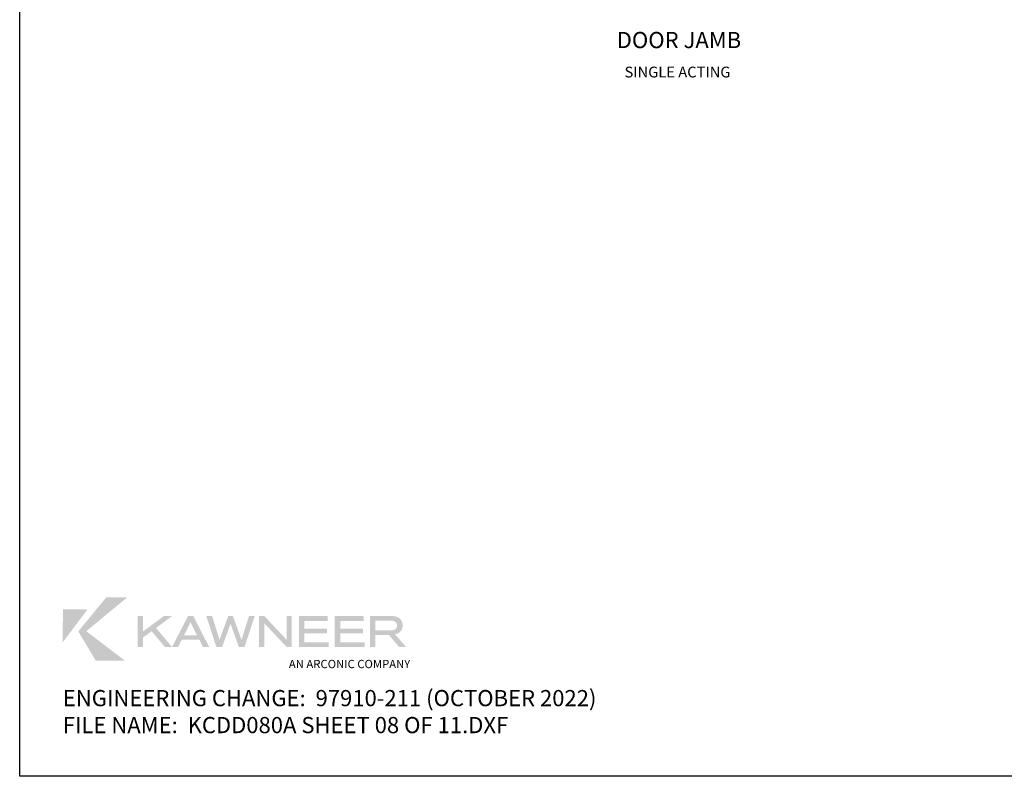
# Model space of a CAD drawing. Extents: x 0 to 141, y 0 to 91.
# Drawn here: x 0 to 23, y 0 to 18 of the extents above; entities that cross this region are included whole.
import ezdxf
from ezdxf.enums import TextEntityAlignment as Align

# ---------------------------------------------------------------- set-up
doc = ezdxf.new("R2010")
doc.units = 0
doc.header["$LTSCALE"] = 0.5
doc.header["$MEASUREMENT"] = 0
doc.layers.get('0').update_dxf_attribs({"color": 4, "linetype": 'CONTINUOUS'})
for name, color, linetype in [('FORMAT', 7, 'CONTINUOUS'), ('Kawneer Logo-English', 7, 'CONTINUOUS'), ('TEXT', 3, 'CONTINUOUS')]:
    doc.layers.add(name, color=color, linetype=linetype)
doc.styles.get("Standard").update_dxf_attribs({"font": 'arial.ttf'})

# ---------------------------------------------------------------- blocks, each defined once
blk = doc.blocks.new('Kawneer Logo English')
at = {"layer": 'Kawneer Logo-English'}
for points in [[(0.2706, 0.0336), (0.2688, 0.035), (0.2633, 0.0391), (0.255, 0.0454), (0.2442, 0.0536), (0.2314, 0.0633), (0.2173, 0.0741), (0.202, 0.0857), (0.1863, 0.0976), (0.1706, 0.1096), (0.1553, 0.1211), (0.1411, 0.132), (0.1285, 0.1417), (0.1176, 0.15), (0.1094, 0.1563), (0.1041, 0.1604), (0.1023, 0.1619), (0.1044, 0.1637), (0.1101, 0.1683), (0.1189, 0.1757), (0.1304, 0.1851), (0.1439, 0.1963), (0.159, 0.2087), (0.1751, 0.2221), (0.1917, 0.2359), (0.2083, 0.2496), (0.2244, 0.2628), (0.2395, 0.2753), (0.253, 0.2864), (0.2644, 0.2959), (0.2731, 0.3031), (0.2788, 0.3078), (0.2808, 0.3095), (0.2799, 0.3095), (0.277, 0.3096), (0.2725, 0.3096), (0.2666, 0.3096), (0.2597, 0.3096), (0.252, 0.3096), (0.2438, 0.3096), (0.2352, 0.3096), (0.2267, 0.3096), (0.2184, 0.3095), (0.2106, 0.3095), (0.2037, 0.3095), (0.1979, 0.3095), (0.1933, 0.3095), (0.1904, 0.3095), (0.1894, 0.3095), (0.188, 0.3078), (0.1841, 0.303), (0.1781, 0.2958), (0.1702, 0.2862), (0.161, 0.2751), (0.1507, 0.2625), (0.1396, 0.2491), (0.1283, 0.2352), (0.1169, 0.2214), (0.1059, 0.208), (0.0955, 0.1955), (0.0863, 0.1843), (0.0785, 0.1748), (0.0724, 0.1675), (0.0686, 0.1627), (0.0672, 0.1612), (0.068, 0.1597), (0.0704, 0.1556), (0.0743, 0.1493), (0.0791, 0.1412), (0.0849, 0.1315), (0.0913, 0.1208), (0.0982, 0.1092), (0.1053, 0.0973), (0.1124, 0.0855), (0.1193, 0.0739), (0.1257, 0.0632), (0.1315, 0.0535), (0.1364, 0.0454), (0.1402, 0.0391), (0.1426, 0.035), (0.1435, 0.0336)], [(0.0002, 0.2564), (0, 0.1137), (0.0012, 0.1153), (0.0046, 0.1197), (0.0099, 0.1268), (0.0167, 0.136), (0.0248, 0.1468), (0.0339, 0.1588), (0.0435, 0.1717), (0.0535, 0.185), (0.0634, 0.1984), (0.073, 0.2112), (0.0821, 0.2234), (0.0902, 0.2342), (0.097, 0.2433), (0.1022, 0.2503), (0.1057, 0.2549), (0.1069, 0.2565)], [(0.8092, 0.2278), (0.7789, 0.1309), (0.7782, 0.1288), (0.7776, 0.127), (0.7771, 0.1253), (0.7767, 0.1238), (0.7764, 0.1249), (0.7761, 0.126), (0.7759, 0.1268), (0.7758, 0.1272), (0.7756, 0.128), (0.7751, 0.1292), (0.774, 0.1323), (0.7721, 0.1373), (0.7698, 0.1436), (0.7671, 0.1512), (0.764, 0.1596), (0.7606, 0.1686), (0.7573, 0.1779), (0.7539, 0.1872), (0.7506, 0.1962), (0.7475, 0.2046), (0.7448, 0.2122), (0.7424, 0.2185), (0.7406, 0.2235), (0.7395, 0.2266), (0.7391, 0.2278), (0.7191, 0.2278), (0.6843, 0.1336), (0.6832, 0.1306), (0.6824, 0.1282), (0.6817, 0.1261), (0.6812, 0.1241), (0.6809, 0.1251), (0.6805, 0.1262), (0.6802, 0.1273), (0.6799, 0.1287), (0.6795, 0.1298), (0.6785, 0.1329), (0.677, 0.1378), (0.675, 0.1442), (0.6726, 0.1516), (0.67, 0.16), (0.6672, 0.169), (0.6643, 0.1782), (0.6614, 0.1875), (0.6586, 0.1964), (0.656, 0.2047), (0.6536, 0.2123), (0.6516, 0.2186), (0.6501, 0.2235), (0.6491, 0.2266), (0.6488, 0.2278), (0.6238, 0.2278), (0.6676, 0.0927), (0.6923, 0.0927), (0.726, 0.1855), (0.727, 0.1883), (0.7278, 0.1906), (0.7285, 0.1928), (0.729, 0.1947), (0.7299, 0.1922), (0.7307, 0.1894), (0.7318, 0.1863), (0.7331, 0.1827), (0.7655, 0.0927), (0.7896, 0.0927), (0.8341, 0.2278), (0.8306, 0.2278)], [(0.9726, 0.2278), (0.9726, 0.1355), (0.973, 0.1265), (0.973, 0.1255), (0.9731, 0.1238), (0.9717, 0.1254), (0.9711, 0.1263), (0.9642, 0.1339), (0.8756, 0.2278), (0.853, 0.2278), (0.853, 0.0927), (0.8757, 0.0927), (0.8757, 0.1928), (0.8757, 0.1931), (0.8756, 0.194), (0.8755, 0.1953), (0.8754, 0.1968), (0.8756, 0.1965), (0.8757, 0.1963), (0.8765, 0.1955), (0.8782, 0.1936), (0.8798, 0.1918), (0.8805, 0.1909), (0.8816, 0.1898), (0.8845, 0.1867), (0.8892, 0.1819), (0.8952, 0.1756), (0.9021, 0.1681), (0.91, 0.1598), (0.9184, 0.151), (0.9272, 0.1418), (0.9358, 0.1326), (0.9442, 0.1237), (0.9521, 0.1154), (0.9591, 0.108), (0.965, 0.1017), (0.9696, 0.0969), (0.9726, 0.0938), (0.9736, 0.0927), (0.9952, 0.0927), (0.9952, 0.2278), (0.9927, 0.2278)], [(1.0494, 0.1526), (1.0512, 0.1526), (1.0549, 0.1526), (1.0602, 0.1526), (1.0668, 0.1526), (1.0744, 0.1526), (1.0827, 0.1526), (1.0915, 0.1526), (1.1006, 0.1526), (1.1095, 0.1526), (1.1182, 0.1526), (1.1262, 0.1526), (1.1334, 0.1526), (1.1396, 0.1526), (1.1442, 0.1526), (1.1472, 0.1526), (1.1482, 0.1526), (1.1482, 0.173), (1.1472, 0.173), (1.1442, 0.173), (1.1396, 0.173), (1.1335, 0.173), (1.1262, 0.173), (1.1182, 0.173), (1.1095, 0.173), (1.1006, 0.173), (1.0915, 0.173), (1.0827, 0.173), (1.0744, 0.173), (1.0668, 0.173), (1.0602, 0.173), (1.0549, 0.173), (1.0512, 0.173), (1.0494, 0.173), (1.0494, 0.1754), (1.0494, 0.1794), (1.0494, 0.1844), (1.0494, 0.1899), (1.0494, 0.1953), (1.0494, 0.2003), (1.0494, 0.2043), (1.0494, 0.2067), (1.0512, 0.2067), (1.055, 0.2067), (1.0605, 0.2067), (1.0672, 0.2067), (1.075, 0.2067), (1.0835, 0.2067), (1.0925, 0.2067), (1.1019, 0.2067), (1.1111, 0.2067), (1.12, 0.2067), (1.1283, 0.2067), (1.1356, 0.2067), (1.1419, 0.2067), (1.1466, 0.2067), (1.1497, 0.2067), (1.1508, 0.2067), (1.1508, 0.2278), (1.1483, 0.2278), (1.0259, 0.2278), (1.0259, 0.0927), (1.1556, 0.0927), (1.1556, 0.1137), (1.1545, 0.1137), (1.1512, 0.1137), (1.1462, 0.1137), (1.1397, 0.1137), (1.1319, 0.1137), (1.1232, 0.1137), (1.1139, 0.1137), (1.1043, 0.1137), (1.0945, 0.1137), (1.0851, 0.1137), (1.0761, 0.1137), (1.0679, 0.1137), (1.0609, 0.1137), (1.0552, 0.1137), (1.0513, 0.1137), (1.0494, 0.1137), (1.0494, 0.1164), (1.0494, 0.1209), (1.0494, 0.1267), (1.0494, 0.1331), (1.0494, 0.1395), (1.0494, 0.1453), (1.0494, 0.1499)], [(1.2056, 0.1526), (1.2075, 0.1526), (1.2112, 0.1526), (1.2165, 0.1526), (1.223, 0.1526), (1.2306, 0.1526), (1.239, 0.1526), (1.2478, 0.1526), (1.2568, 0.1526), (1.2658, 0.1526), (1.2744, 0.1526), (1.2826, 0.1526), (1.2897, 0.1526), (1.2958, 0.1526), (1.3005, 0.1526), (1.3035, 0.1526), (1.3045, 0.1526), (1.3045, 0.173), (1.3035, 0.173), (1.3005, 0.173), (1.2958, 0.173), (1.2897, 0.173), (1.2826, 0.173), (1.2744, 0.173), (1.2658, 0.173), (1.2568, 0.173), (1.2478, 0.173), (1.239, 0.173), (1.2306, 0.173), (1.223, 0.173), (1.2165, 0.173), (1.2112, 0.173), (1.2075, 0.173), (1.2056, 0.173), (1.2056, 0.1754), (1.2056, 0.1794), (1.2056, 0.1844), (1.2056, 0.1899), (1.2056, 0.1953), (1.2056, 0.2003), (1.2056, 0.2043), (1.2056, 0.2067), (1.2075, 0.2067), (1.2113, 0.2067), (1.2167, 0.2067), (1.2234, 0.2067), (1.2313, 0.2067), (1.2397, 0.2067), (1.2489, 0.2067), (1.2581, 0.2067), (1.2674, 0.2067), (1.2762, 0.2067), (1.2845, 0.2067), (1.2919, 0.2067), (1.2981, 0.2067), (1.3029, 0.2067), (1.306, 0.2067), (1.3071, 0.2067), (1.3071, 0.2278), (1.3046, 0.2278), (1.1822, 0.2278), (1.1822, 0.0927), (1.3119, 0.0927), (1.3119, 0.1137), (1.3107, 0.1137), (1.3075, 0.1137), (1.3024, 0.1137), (1.2959, 0.1137), (1.2882, 0.1137), (1.2795, 0.1137), (1.2702, 0.1137), (1.2605, 0.1137), (1.2508, 0.1137), (1.2413, 0.1137), (1.2324, 0.1137), (1.2242, 0.1137), (1.2172, 0.1137), (1.2115, 0.1137), (1.2076, 0.1137), (1.2056, 0.1137), (1.2056, 0.1164), (1.2056, 0.1209), (1.2056, 0.1267), (1.2056, 0.1331), (1.2056, 0.1395), (1.2056, 0.1453), (1.2056, 0.1499)]]:
    blk.add_hatch(color=256, dxfattribs=at).paths.add_polyline_path(points)
h = blk.add_hatch(color=256, dxfattribs=at)
h.paths.add_polyline_path([(0.527, 0.1446), (0.529, 0.1487), (0.5323, 0.1552), (0.5365, 0.1634), (0.541, 0.1723), (0.5453, 0.1808), (0.5491, 0.1882), (0.5516, 0.1932), (0.5526, 0.1952), (0.5528, 0.1958), (0.5534, 0.1971), (0.5542, 0.199), (0.555, 0.2013), (0.5555, 0.2001), (0.5561, 0.1989), (0.5567, 0.1975), (0.5575, 0.1959), (0.5583, 0.1943), (0.5606, 0.1896), (0.564, 0.1829), (0.568, 0.1749), (0.5724, 0.1662), (0.5766, 0.1578), (0.5803, 0.1503), (0.5831, 0.1446), (0.5791, 0.1446), (0.5725, 0.1446), (0.5642, 0.1446), (0.555, 0.1446), (0.5459, 0.1446), (0.5376, 0.1446), (0.5311, 0.1446)], flags=16)
h.paths.add_polyline_path([(0.5657, 0.2278), (0.5444, 0.2278), (0.4748, 0.0934), (0.473, 0.0956), (0.47, 0.0991), (0.4661, 0.1037), (0.4616, 0.1091), (0.4563, 0.1153), (0.4507, 0.122), (0.4448, 0.1291), (0.4387, 0.1362), (0.4327, 0.1433), (0.4269, 0.1502), (0.4215, 0.1567), (0.4165, 0.1626), (0.4123, 0.1675), (0.4089, 0.1715), (0.4065, 0.1744), (0.4053, 0.1758), (0.4067, 0.1769), (0.4094, 0.1789), (0.4132, 0.1817), (0.4179, 0.1852), (0.4232, 0.1891), (0.4291, 0.1935), (0.4353, 0.1982), (0.4416, 0.2029), (0.4479, 0.2076), (0.454, 0.2121), (0.4596, 0.2163), (0.4646, 0.22), (0.4689, 0.2232), (0.4721, 0.2256), (0.4743, 0.2272), (0.475, 0.2278), (0.4674, 0.2278), (0.4396, 0.2278), (0.4386, 0.227), (0.4359, 0.2251), (0.4318, 0.2221), (0.4264, 0.2181), (0.4201, 0.2133), (0.4129, 0.208), (0.4051, 0.2023), (0.397, 0.1963), (0.3889, 0.1904), (0.3809, 0.1845), (0.3733, 0.1788), (0.3663, 0.1737), (0.3602, 0.1691), (0.355, 0.1654), (0.3513, 0.1626), (0.3491, 0.161), (0.3491, 0.1631), (0.3491, 0.1663), (0.3491, 0.1703), (0.3491, 0.175), (0.3491, 0.1802), (0.3491, 0.1858), (0.3491, 0.1917), (0.3491, 0.1975), (0.3491, 0.2033), (0.3491, 0.2088), (0.3491, 0.214), (0.3491, 0.2185), (0.3491, 0.2223), (0.3491, 0.2252), (0.3491, 0.2271), (0.3491, 0.2278), (0.3258, 0.2278), (0.3258, 0.0927), (0.3487, 0.0927), (0.3487, 0.0944), (0.3487, 0.0988), (0.3487, 0.1052), (0.3487, 0.1126), (0.3487, 0.12), (0.3487, 0.1267), (0.3487, 0.1318), (0.3487, 0.1343), (0.3507, 0.1357), (0.3549, 0.1388), (0.3605, 0.1429), (0.3669, 0.1476), (0.3733, 0.1523), (0.3792, 0.1566), (0.3837, 0.1599), (0.3862, 0.1618), (0.3873, 0.1604), (0.3895, 0.1578), (0.3925, 0.1542), (0.3965, 0.1495), (0.4009, 0.1443), (0.4058, 0.1384), (0.4109, 0.1322), (0.4162, 0.126), (0.4216, 0.1196), (0.4266, 0.1137), (0.4313, 0.108), (0.4355, 0.1029), (0.4391, 0.0987), (0.4418, 0.0955), (0.4436, 0.0934), (0.4442, 0.0927), (0.4743, 0.0927), (0.4754, 0.0927), (0.5008, 0.0927), (0.5015, 0.094), (0.5032, 0.0973), (0.5055, 0.1021), (0.5083, 0.1077), (0.5111, 0.1135), (0.5137, 0.1186), (0.5157, 0.1226), (0.5167, 0.1248), (0.518, 0.1248), (0.5207, 0.1248), (0.5246, 0.1248), (0.5296, 0.1248), (0.5353, 0.1248), (0.5415, 0.1248), (0.5482, 0.1248), (0.5551, 0.1248), (0.562, 0.1248), (0.5688, 0.1248), (0.575, 0.1248), (0.5807, 0.1248), (0.5856, 0.1248), (0.5896, 0.1248), (0.5923, 0.1248), (0.5936, 0.1248), (0.5946, 0.1226), (0.5966, 0.1186), (0.5992, 0.1135), (0.602, 0.1077), (0.6048, 0.1021), (0.6071, 0.0973), (0.6088, 0.094), (0.6094, 0.0927), (0.6364, 0.0927), (0.5672, 0.2278)])
h = blk.add_hatch(color=256, dxfattribs=at)
h.paths.add_polyline_path([(1.3584, 0.1651), (1.3584, 0.168), (1.3584, 0.1729), (1.3584, 0.1792), (1.3584, 0.1862), (1.3584, 0.1931), (1.3584, 0.1995), (1.3584, 0.2044), (1.3584, 0.2072), (1.3599, 0.2072), (1.3627, 0.2072), (1.3664, 0.2072), (1.3711, 0.2072), (1.3764, 0.2072), (1.3823, 0.2072), (1.3883, 0.2072), (1.3946, 0.2072), (1.4008, 0.2072), (1.4067, 0.2072), (1.4123, 0.2072), (1.4173, 0.2072), (1.4214, 0.2072), (1.4245, 0.2072), (1.4266, 0.2072), (1.4273, 0.2072), (1.431, 0.2071), (1.4343, 0.2069), (1.4359, 0.2067), (1.4374, 0.2064), (1.4389, 0.2061), (1.4404, 0.2056), (1.4417, 0.2051), (1.443, 0.2045), (1.4442, 0.2037), (1.4454, 0.2029), (1.4466, 0.2018), (1.4476, 0.2007), (1.4486, 0.1993), (1.4495, 0.1978), (1.4504, 0.1961), (1.4511, 0.1945), (1.4516, 0.193), (1.452, 0.1914), (1.4522, 0.19), (1.4524, 0.1887), (1.4524, 0.1875), (1.4525, 0.1863), (1.4524, 0.1845), (1.4522, 0.1828), (1.4519, 0.181), (1.4514, 0.1794), (1.4508, 0.1779), (1.4501, 0.1765), (1.4493, 0.1751), (1.4483, 0.1737), (1.447, 0.1723), (1.4457, 0.1711), (1.4443, 0.17), (1.4428, 0.169), (1.4412, 0.1682), (1.4396, 0.1675), (1.4379, 0.1669), (1.4361, 0.1665), (1.4342, 0.166), (1.4324, 0.1657), (1.4304, 0.1655), (1.4285, 0.1654), (1.4244, 0.1652), (1.4202, 0.1651), (1.4177, 0.1651), (1.4111, 0.1651), (1.4018, 0.1651), (1.391, 0.1651), (1.38, 0.1651), (1.37, 0.1651), (1.3623, 0.1651)], flags=16)
h.paths.add_polyline_path([(1.4438, 0.1486), (1.4469, 0.1492), (1.4495, 0.1499), (1.4519, 0.1506), (1.454, 0.1515), (1.4559, 0.1522), (1.4576, 0.153), (1.4591, 0.154), (1.4606, 0.1549), (1.4621, 0.1558), (1.4634, 0.1569), (1.4647, 0.158), (1.4659, 0.1591), (1.467, 0.1602), (1.468, 0.1613), (1.4689, 0.1626), (1.4699, 0.1637), (1.4706, 0.1649), (1.4715, 0.1662), (1.4721, 0.1674), (1.4728, 0.1686), (1.4733, 0.1699), (1.4738, 0.1711), (1.4743, 0.1724), (1.4747, 0.1737), (1.4754, 0.1761), (1.4758, 0.1785), (1.4762, 0.1808), (1.4765, 0.1831), (1.4766, 0.1851), (1.4767, 0.1871), (1.4766, 0.1889), (1.4765, 0.1906), (1.4764, 0.1924), (1.4761, 0.1941), (1.4758, 0.1958), (1.4756, 0.1974), (1.4751, 0.199), (1.4746, 0.2006), (1.4742, 0.2021), (1.4735, 0.2036), (1.473, 0.2051), (1.4722, 0.2065), (1.4715, 0.2079), (1.4706, 0.2092), (1.4698, 0.2105), (1.4689, 0.2118), (1.4679, 0.213), (1.4669, 0.2141), (1.4658, 0.2154), (1.4647, 0.2164), (1.4635, 0.2174), (1.4622, 0.2184), (1.461, 0.2194), (1.4596, 0.2203), (1.4583, 0.2211), (1.4568, 0.222), (1.4554, 0.2227), (1.4538, 0.2234), (1.4523, 0.224), (1.4507, 0.2246), (1.4491, 0.2251), (1.4473, 0.2256), (1.4452, 0.2262), (1.4433, 0.2265), (1.4411, 0.2269), (1.4389, 0.2272), (1.4364, 0.2274), (1.4335, 0.2276), (1.43, 0.2277), (1.4261, 0.2278), (1.426, 0.2278), (1.3349, 0.2278), (1.3349, 0.0927), (1.3586, 0.0927), (1.3586, 0.0947), (1.3586, 0.1001), (1.3586, 0.108), (1.3586, 0.117), (1.3586, 0.1263), (1.3586, 0.1348), (1.3586, 0.1413), (1.3586, 0.1448), (1.3623, 0.1448), (1.3694, 0.1448), (1.3787, 0.1448), (1.389, 0.1448), (1.3993, 0.1448), (1.4082, 0.1448), (1.4147, 0.1448), (1.4177, 0.1448), (1.4201, 0.142), (1.4252, 0.136), (1.4323, 0.1276), (1.4403, 0.1181), (1.4482, 0.1087), (1.455, 0.1006), (1.4599, 0.0948), (1.4618, 0.0927), (1.4925, 0.0927), (1.4907, 0.0948), (1.4856, 0.1005), (1.4785, 0.1088), (1.4701, 0.1183), (1.4615, 0.1282), (1.4536, 0.1373), (1.4474, 0.1445)])
at = {"layer": 'Kawneer Logo-English', "insert": (1.5101, 0.0373), "char_height": 0.036, "attachment_point": 3}
blk.add_mtext_dynamic_manual_height_columns('{\\fArial TUR|b0|i0|c0|p34;\\T1.05;AN ARCONIC COMPANY}', width=0.61259, gutter_width=1, heights=[0], dxfattribs=at)

msp = doc.modelspace()

# ---------------------------------------------------------------- linework, layer by layer
at = {"layer": 'FORMAT'}
msp.add_lwpolyline([(141.077062, 0.375), (0.375, 0.375), (0.375, 91.324331)], dxfattribs=at)

# ---------------------------------------------------------------- block references
at = {"xscale": 5.337, "yscale": 5.337, "zscale": 5.337}
msp.add_blockref('Kawneer Logo English', (1.375, 2.875), dxfattribs=at)

# ---------------------------------------------------------------- texts
at = {"layer": 'TEXT', "linetype": 'Continuous'}
msp.add_text('DOOR JAMB', height=0.375, dxfattribs=at).set_placement((15.66658, 17.256276), align=Align.CENTER)
msp.add_text('DOOR JAMB', height=0.375, dxfattribs=at).set_placement((15.66658, 17.256276), align=Align.CENTER)
at = {"layer": 'TEXT', "insert": (15.632663, 16.826493), "char_height": 0.25, "width": 5.15625, "attachment_point": 2}
msp.add_mtext('SINGLE ACTING', dxfattribs=at)
msp.add_mtext('SINGLE ACTING', dxfattribs=at)
at = {"layer": 'TEXT', "insert": (1.375, 2.375), "char_height": 0.375, "attachment_point": 1}
msp.add_mtext_dynamic_manual_height_columns('ENGINEERING CHANGE:  97910-211 (OCTOBER 2022)\\PFILE NAME:  KCDD080A SHEET 08 OF 11.DXF', width=14.22387531, gutter_width=1.25, heights=[0], dxfattribs=at)

doc.saveas('drawing.dxf')
